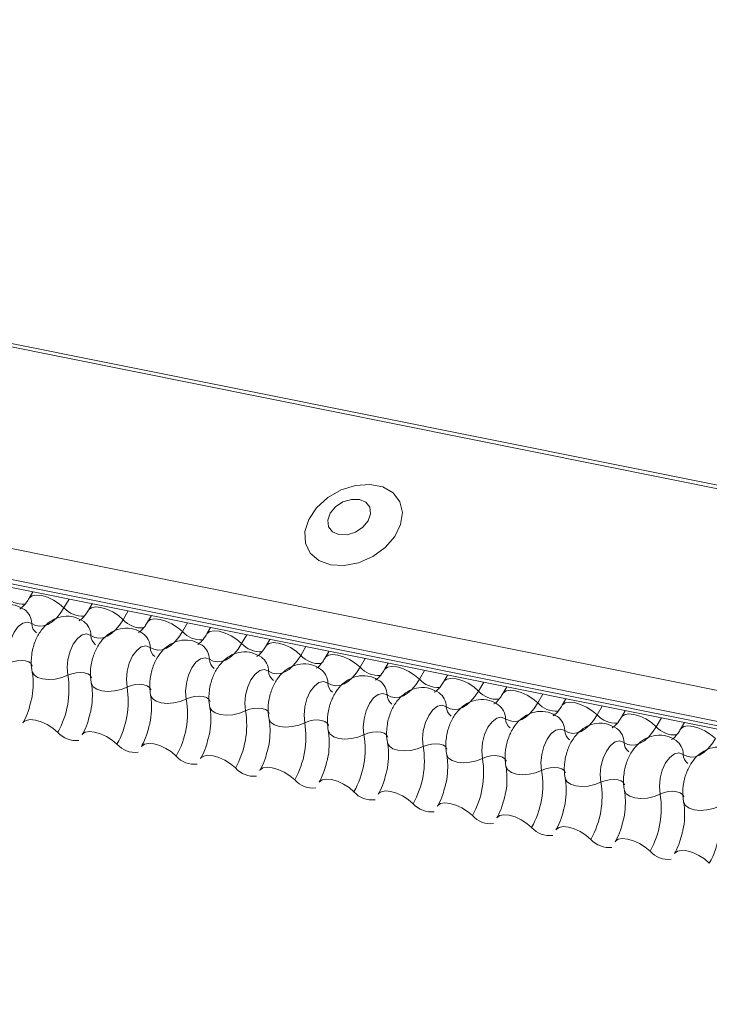
# Model space of a CAD drawing. Units: millimetres. Extents: x -23272466 to 44913, y -22484615 to 188.
# Drawn here: x -23269894 to -23269890, y -22484522 to -22484516 of the extents above; entities that cross this region are included whole.
import ezdxf

# ---------------------------------------------------------------- set-up
doc = ezdxf.new("R2010")
doc.units = ezdxf.units.MM
doc.layers.add('KEYLITE FLASHING', color=7, linetype='Continuous', lineweight=18)
doc.layers.add('KEYLITE ROOF WINDOW FLASHING', color=7, linetype='Continuous', lineweight=18)

# ---------------------------------------------------------------- blocks, each defined once
blk = doc.blocks.new('FL')
at = {"layer": 'KEYLITE FLASHING', "color": 251, "linetype": 'Continuous', "lineweight": 13}
for p, q in [((-23269956.2992, -22484506.0149), (-23269881.0437, -22484521.1334)), ((-23269956.2873, -22484505.9957), (-23269881.0318, -22484521.1143)), ((-23269956.948, -22484507.1324), (-23269881.6925, -22484522.251)), ((-23269956.9637, -22484507.3212), (-23269881.7081, -22484522.4398)), ((-23269956.9477, -22484507.3509), (-23269881.6922, -22484522.4694)), ((-23269956.9138, -22484507.3797), (-23269881.6582, -22484522.4982)), ((-23269894.3668, -22484519.9451), (-23269894.3902, -22484519.9854)), ((-23269894.1432, -22484519.9901), (-23269894.1747, -22484520.0443)), ((-23269894.0005, -22484520.0187), (-23269894.0239, -22484520.059)), ((-23269893.7769, -22484520.0636), (-23269893.8084, -22484520.1179)), ((-23269893.6343, -22484520.0923), (-23269893.6576, -22484520.1326)), ((-23269893.4106, -22484520.1372), (-23269893.4421, -22484520.1915)), ((-23269893.268, -22484520.1659), (-23269893.2914, -22484520.2062)), ((-23269893.0443, -22484520.2108), (-23269893.0758, -22484520.2651)), ((-23269892.9017, -22484520.2395), (-23269892.9251, -22484520.2798)), ((-23269892.678, -22484520.2844), (-23269892.7096, -22484520.3387)), ((-23269892.5354, -22484520.3131), (-23269892.5588, -22484520.3533)), ((-23269892.3118, -22484520.358), (-23269892.3433, -22484520.4123)), ((-23269892.1691, -22484520.3866), (-23269892.1925, -22484520.4269)), ((-23269891.9455, -22484520.4316), (-23269891.977, -22484520.4858)), ((-23269891.8028, -22484520.4602), (-23269891.8262, -22484520.5005)), ((-23269891.5792, -22484520.5052), (-23269891.6107, -22484520.5594)), ((-23269891.4365, -22484520.5338), (-23269891.4599, -22484520.5741)), ((-23269891.2129, -22484520.5787), (-23269891.2444, -22484520.633)), ((-23269891.0702, -22484520.6074), (-23269891.0936, -22484520.6477)), ((-23269890.8466, -22484520.6523), (-23269890.8781, -22484520.7066)), ((-23269890.7039, -22484520.681), (-23269890.7273, -22484520.7213)), ((-23269890.4803, -22484520.7259), (-23269890.5118, -22484520.7802)), ((-23269890.3377, -22484520.7546), (-23269890.3611, -22484520.7949))]:
    blk.add_line(p, q, dxfattribs=at)
at = {"layer": 'KEYLITE FLASHING', "color": 251, "linetype": 'Continuous', "lineweight": 13, "flags": 128}
for points in [[(-23269892.5273, -22484519.7785), (-23269892.4424, -22484519.7833), (-23269892.3524, -22484519.7658), (-23269892.2652, -22484519.7275), (-23269892.1885, -22484519.6719), (-23269892.1293, -22484519.6038), (-23269892.0927, -22484519.5294), (-23269892.082, -22484519.4551), (-23269892.0982, -22484519.3878), (-23269892.1397, -22484519.3332), (-23269892.203, -22484519.2963), (-23269892.2825, -22484519.2803), (-23269892.3709, -22484519.2868), (-23269892.4605, -22484519.315), (-23269892.5434, -22484519.3624), (-23269892.6121, -22484519.425), (-23269892.6606, -22484519.4971), (-23269892.6845, -22484519.5722), (-23269892.6817, -22484519.6438), (-23269892.6525, -22484519.7055), (-23269892.5995, -22484519.7517), (-23269892.5273, -22484519.7785)], [(-23269892.4739, -22484519.5913), (-23269892.4241, -22484519.592), (-23269892.3723, -22484519.5761), (-23269892.3264, -22484519.546), (-23269892.2933, -22484519.5062), (-23269892.2781, -22484519.4628), (-23269892.2831, -22484519.4224), (-23269892.3075, -22484519.3912), (-23269892.3477, -22484519.3739), (-23269892.3974, -22484519.3731), (-23269892.4492, -22484519.389), (-23269892.4952, -22484519.4192), (-23269892.5283, -22484519.459), (-23269892.5435, -22484519.5024), (-23269892.5385, -22484519.5427), (-23269892.514, -22484519.574), (-23269892.4739, -22484519.5913)], [(-23269894.3897, -22484519.9846), (-23269894.3879, -22484519.982), (-23269894.3712, -22484519.9702), (-23269894.3456, -22484519.9657), (-23269894.3133, -22484519.9688), (-23269894.277, -22484519.9794), (-23269894.2398, -22484519.9966), (-23269894.2047, -22484520.0188), (-23269894.1747, -22484520.0443)], [(-23269894.1747, -22484520.0443), (-23269894.1972, -22484520.0787), (-23269894.2216, -22484520.1077), (-23269894.2473, -22484520.1307), (-23269894.2737, -22484520.1472), (-23269894.3003, -22484520.1566), (-23269894.3263, -22484520.1589), (-23269894.3511, -22484520.1539), (-23269894.3742, -22484520.1418)], [(-23269894.0234, -22484520.0582), (-23269894.0216, -22484520.0556), (-23269894.0049, -22484520.0438), (-23269893.9793, -22484520.0392), (-23269893.947, -22484520.0424), (-23269893.9107, -22484520.053), (-23269893.8735, -22484520.0702), (-23269893.8384, -22484520.0924), (-23269893.8084, -22484520.1179)], [(-23269893.8084, -22484520.1179), (-23269893.8309, -22484520.1523), (-23269893.8553, -22484520.1813), (-23269893.881, -22484520.2043), (-23269893.9075, -22484520.2207), (-23269893.934, -22484520.2302), (-23269893.96, -22484520.2325), (-23269893.9848, -22484520.2275), (-23269894.008, -22484520.2154)], [(-23269893.6572, -22484520.1318), (-23269893.6553, -22484520.1292), (-23269893.6386, -22484520.1174), (-23269893.613, -22484520.1128), (-23269893.5807, -22484520.116), (-23269893.5444, -22484520.1266), (-23269893.5072, -22484520.1437), (-23269893.4721, -22484520.166), (-23269893.4421, -22484520.1915)], [(-23269894.3742, -22484520.1418), (-23269894.4004, -22484520.1325), (-23269894.4291, -22484520.1389), (-23269894.4576, -22484520.1605), (-23269894.4833, -22484520.1951), (-23269894.5036, -22484520.2396), (-23269894.5167, -22484520.2897), (-23269894.5214, -22484520.3408), (-23269894.5172, -22484520.3881)], [(-23269893.2909, -22484520.2054), (-23269893.2891, -22484520.2028), (-23269893.2723, -22484520.1909), (-23269893.2467, -22484520.1864), (-23269893.2144, -22484520.1896), (-23269893.1782, -22484520.2002), (-23269893.1409, -22484520.2173), (-23269893.1059, -22484520.2396), (-23269893.0758, -22484520.2651)], [(-23269894.008, -22484520.2154), (-23269894.0342, -22484520.2061), (-23269894.0629, -22484520.2125), (-23269894.0914, -22484520.234), (-23269894.117, -22484520.2687), (-23269894.1373, -22484520.3132), (-23269894.1504, -22484520.3633), (-23269894.1551, -22484520.4144), (-23269894.1509, -22484520.4617)], [(-23269893.4421, -22484520.1915), (-23269893.4646, -22484520.2259), (-23269893.489, -22484520.2549), (-23269893.5147, -22484520.2779), (-23269893.5412, -22484520.2943), (-23269893.5677, -22484520.3038), (-23269893.5937, -22484520.3061), (-23269893.6185, -22484520.3011), (-23269893.6417, -22484520.289)], [(-23269893.6417, -22484520.289), (-23269893.6679, -22484520.2797), (-23269893.6966, -22484520.2861), (-23269893.7251, -22484520.3076), (-23269893.7507, -22484520.3423), (-23269893.771, -22484520.3867), (-23269893.7841, -22484520.4369), (-23269893.7888, -22484520.488), (-23269893.7846, -22484520.5353)], [(-23269893.0758, -22484520.2651), (-23269893.0983, -22484520.2995), (-23269893.1227, -22484520.3285), (-23269893.1484, -22484520.3515), (-23269893.1749, -22484520.3679), (-23269893.2014, -22484520.3774), (-23269893.2274, -22484520.3796), (-23269893.2523, -22484520.3747), (-23269893.2754, -22484520.3626)], [(-23269892.9246, -22484520.2789), (-23269892.9228, -22484520.2764), (-23269892.906, -22484520.2645), (-23269892.8804, -22484520.26), (-23269892.8481, -22484520.2632), (-23269892.8119, -22484520.2738), (-23269892.7746, -22484520.2909), (-23269892.7396, -22484520.3132), (-23269892.7096, -22484520.3387)], [(-23269894.5172, -22484520.3881), (-23269894.4925, -22484520.3783), (-23269894.4654, -22484520.3722), (-23269894.4383, -22484520.3703), (-23269894.4133, -22484520.3729), (-23269894.3926, -22484520.3795), (-23269894.3779, -22484520.3898), (-23269894.3704, -22484520.4028), (-23269894.37, -22484520.4043)], [(-23269893.2754, -22484520.3626), (-23269893.3016, -22484520.3533), (-23269893.3303, -22484520.3597), (-23269893.3588, -22484520.3812), (-23269893.3844, -22484520.4158), (-23269893.4047, -22484520.4603), (-23269893.4178, -22484520.5105), (-23269893.4225, -22484520.5616), (-23269893.4184, -22484520.6089)], [(-23269892.7096, -22484520.3387), (-23269892.732, -22484520.373), (-23269892.7564, -22484520.4021), (-23269892.7822, -22484520.4251), (-23269892.8086, -22484520.4415), (-23269892.8351, -22484520.451), (-23269892.8611, -22484520.4532), (-23269892.886, -22484520.4483), (-23269892.9091, -22484520.4362)], [(-23269892.5583, -22484520.3525), (-23269892.5565, -22484520.3499), (-23269892.5397, -22484520.3381), (-23269892.5141, -22484520.3336), (-23269892.4818, -22484520.3368), (-23269892.4456, -22484520.3474), (-23269892.4084, -22484520.3645), (-23269892.3733, -22484520.3868), (-23269892.3433, -22484520.4123)], [(-23269892.9091, -22484520.4362), (-23269892.9353, -22484520.4268), (-23269892.964, -22484520.4333), (-23269892.9925, -22484520.4548), (-23269893.0181, -22484520.4894), (-23269893.0384, -22484520.5339), (-23269893.0515, -22484520.5841), (-23269893.0562, -22484520.6352), (-23269893.0521, -22484520.6825)], [(-23269892.3433, -22484520.4123), (-23269892.3658, -22484520.4466), (-23269892.3901, -22484520.4757), (-23269892.4159, -22484520.4987), (-23269892.4423, -22484520.5151), (-23269892.4688, -22484520.5245), (-23269892.4948, -22484520.5268), (-23269892.5197, -22484520.5218), (-23269892.5428, -22484520.5098)], [(-23269892.192, -22484520.4261), (-23269892.1902, -22484520.4235), (-23269892.1734, -22484520.4117), (-23269892.1478, -22484520.4072), (-23269892.1156, -22484520.4103), (-23269892.0793, -22484520.4209), (-23269892.0421, -22484520.4381), (-23269892.007, -22484520.4603), (-23269891.977, -22484520.4858)], [(-23269894.3717, -22484520.4373), (-23269894.3712, -22484520.4396), (-23269894.36, -22484520.4591), (-23269894.3379, -22484520.4746), (-23269894.3068, -22484520.4846), (-23269894.2694, -22484520.4883), (-23269894.2286, -22484520.4855), (-23269894.188, -22484520.4764), (-23269894.1509, -22484520.4617)], [(-23269894.1509, -22484520.4617), (-23269894.1262, -22484520.4519), (-23269894.0991, -22484520.4458), (-23269894.072, -22484520.4439), (-23269894.047, -22484520.4464), (-23269894.0263, -22484520.4531), (-23269894.0116, -22484520.4634), (-23269894.0041, -22484520.4764), (-23269894.0037, -22484520.4779)], [(-23269891.977, -22484520.4858), (-23269891.9995, -22484520.5202), (-23269892.0239, -22484520.5492), (-23269892.0496, -22484520.5722), (-23269892.076, -22484520.5887), (-23269892.1025, -22484520.5981), (-23269892.1285, -22484520.6004), (-23269892.1534, -22484520.5954), (-23269892.1765, -22484520.5833)], [(-23269891.8257, -22484520.4997), (-23269891.8239, -22484520.4971), (-23269891.8071, -22484520.4853), (-23269891.7815, -22484520.4808), (-23269891.7493, -22484520.4839), (-23269891.713, -22484520.4945), (-23269891.6758, -22484520.5117), (-23269891.6407, -22484520.5339), (-23269891.6107, -22484520.5594)], [(-23269894.0054, -22484520.5109), (-23269894.0049, -22484520.5132), (-23269893.9937, -22484520.5327), (-23269893.9716, -22484520.5482), (-23269893.9405, -22484520.5582), (-23269893.9031, -22484520.5619), (-23269893.8623, -22484520.5591), (-23269893.8217, -22484520.55), (-23269893.7846, -22484520.5353)], [(-23269893.7846, -22484520.5353), (-23269893.7599, -22484520.5255), (-23269893.7328, -22484520.5194), (-23269893.7057, -22484520.5175), (-23269893.6807, -22484520.52), (-23269893.66, -22484520.5267), (-23269893.6453, -22484520.537), (-23269893.6378, -22484520.55), (-23269893.6374, -22484520.5515)], [(-23269892.5428, -22484520.5098), (-23269892.569, -22484520.5004), (-23269892.5977, -22484520.5068), (-23269892.6262, -22484520.5284), (-23269892.6518, -22484520.563), (-23269892.6721, -22484520.6075), (-23269892.6853, -22484520.6577), (-23269892.69, -22484520.7088), (-23269892.6858, -22484520.756)], [(-23269893.6392, -22484520.5845), (-23269893.6386, -22484520.5868), (-23269893.6274, -22484520.6063), (-23269893.6053, -22484520.6217), (-23269893.5742, -22484520.6318), (-23269893.5368, -22484520.6355), (-23269893.496, -22484520.6327), (-23269893.4554, -22484520.6236), (-23269893.4184, -22484520.6089)], [(-23269893.4184, -22484520.6089), (-23269893.3936, -22484520.5991), (-23269893.3666, -22484520.593), (-23269893.3394, -22484520.5911), (-23269893.3144, -22484520.5936), (-23269893.2937, -22484520.6003), (-23269893.279, -22484520.6106), (-23269893.2715, -22484520.6236), (-23269893.2712, -22484520.6251)], [(-23269892.1765, -22484520.5833), (-23269892.2027, -22484520.574), (-23269892.2314, -22484520.5804), (-23269892.2599, -22484520.602), (-23269892.2855, -22484520.6366), (-23269892.3058, -22484520.6811), (-23269892.319, -22484520.7312), (-23269892.3237, -22484520.7824), (-23269892.3195, -22484520.8296)], [(-23269891.6107, -22484520.5594), (-23269891.6332, -22484520.5938), (-23269891.6576, -22484520.6228), (-23269891.6833, -22484520.6458), (-23269891.7097, -22484520.6623), (-23269891.7363, -22484520.6717), (-23269891.7623, -22484520.674), (-23269891.7871, -22484520.669), (-23269891.8102, -22484520.6569)], [(-23269891.4594, -22484520.5733), (-23269891.4576, -22484520.5707), (-23269891.4408, -22484520.5589), (-23269891.4153, -22484520.5543), (-23269891.383, -22484520.5575), (-23269891.3467, -22484520.5681), (-23269891.3095, -22484520.5853), (-23269891.2744, -22484520.6075), (-23269891.2444, -22484520.633)], [(-23269893.2729, -22484520.6581), (-23269893.2724, -22484520.6603), (-23269893.2611, -22484520.6799), (-23269893.239, -22484520.6953), (-23269893.208, -22484520.7053), (-23269893.1705, -22484520.7091), (-23269893.1298, -22484520.7063), (-23269893.0892, -22484520.6972), (-23269893.0521, -22484520.6825)], [(-23269893.0521, -22484520.6825), (-23269893.0273, -22484520.6726), (-23269893.0003, -22484520.6666), (-23269892.9731, -22484520.6647), (-23269892.9481, -22484520.6672), (-23269892.9274, -22484520.6739), (-23269892.9127, -22484520.6842), (-23269892.9052, -22484520.6972), (-23269892.9049, -22484520.6987)], [(-23269891.8102, -22484520.6569), (-23269891.8364, -22484520.6476), (-23269891.8651, -22484520.654), (-23269891.8936, -22484520.6756), (-23269891.9192, -22484520.7102), (-23269891.9396, -22484520.7547), (-23269891.9527, -22484520.8048), (-23269891.9574, -22484520.8559), (-23269891.9532, -22484520.9032)], [(-23269891.2444, -22484520.633), (-23269891.2669, -22484520.6674), (-23269891.2913, -22484520.6964), (-23269891.317, -22484520.7194), (-23269891.3434, -22484520.7358), (-23269891.37, -22484520.7453), (-23269891.396, -22484520.7476), (-23269891.4208, -22484520.7426), (-23269891.4439, -22484520.7305)], [(-23269891.0931, -22484520.6469), (-23269891.0913, -22484520.6443), (-23269891.0746, -22484520.6325), (-23269891.049, -22484520.6279), (-23269891.0167, -22484520.6311), (-23269890.9804, -22484520.6417), (-23269890.9432, -22484520.6588), (-23269890.9081, -22484520.6811), (-23269890.8781, -22484520.7066)], [(-23269894.4286, -22484520.7561), (-23269894.4263, -22484520.7527), (-23269894.4095, -22484520.7408), (-23269894.384, -22484520.7363), (-23269894.3517, -22484520.7395), (-23269894.3154, -22484520.7501), (-23269894.2782, -22484520.7672), (-23269894.2431, -22484520.7895), (-23269894.2131, -22484520.815)], [(-23269892.9066, -22484520.7317), (-23269892.9061, -22484520.7339), (-23269892.8948, -22484520.7535), (-23269892.8727, -22484520.7689), (-23269892.8417, -22484520.7789), (-23269892.8042, -22484520.7827), (-23269892.7635, -22484520.7799), (-23269892.7229, -22484520.7707), (-23269892.6858, -22484520.756)], [(-23269891.4439, -22484520.7305), (-23269891.4701, -22484520.7212), (-23269891.4988, -22484520.7276), (-23269891.5273, -22484520.7491), (-23269891.5529, -22484520.7838), (-23269891.5733, -22484520.8283), (-23269891.5864, -22484520.8784), (-23269891.5911, -22484520.9295), (-23269891.5869, -22484520.9768)], [(-23269890.8781, -22484520.7066), (-23269890.9006, -22484520.741), (-23269890.925, -22484520.77), (-23269890.9507, -22484520.793), (-23269890.9771, -22484520.8094), (-23269891.0037, -22484520.8189), (-23269891.0297, -22484520.8212), (-23269891.0545, -22484520.8162), (-23269891.0776, -22484520.8041)], [(-23269890.7269, -22484520.7205), (-23269890.725, -22484520.7179), (-23269890.7083, -22484520.706), (-23269890.6827, -22484520.7015), (-23269890.6504, -22484520.7047), (-23269890.6141, -22484520.7153), (-23269890.5769, -22484520.7324), (-23269890.5418, -22484520.7547), (-23269890.5118, -22484520.7802)], [(-23269892.6858, -22484520.756), (-23269892.6611, -22484520.7462), (-23269892.634, -22484520.7401), (-23269892.6068, -22484520.7383), (-23269892.5818, -22484520.7408), (-23269892.5611, -22484520.7475), (-23269892.5464, -22484520.7577), (-23269892.5389, -22484520.7708), (-23269892.5386, -22484520.7723)], [(-23269891.0776, -22484520.8041), (-23269891.1039, -22484520.7948), (-23269891.1326, -22484520.8012), (-23269891.161, -22484520.8227), (-23269891.1867, -22484520.8574), (-23269891.207, -22484520.9019), (-23269891.2201, -22484520.952), (-23269891.2248, -22484521.0031), (-23269891.2206, -22484521.0504)], [(-23269890.5118, -22484520.7802), (-23269890.5343, -22484520.8146), (-23269890.5587, -22484520.8436), (-23269890.5844, -22484520.8666), (-23269890.6109, -22484520.883), (-23269890.6374, -22484520.8925), (-23269890.6634, -22484520.8947), (-23269890.6882, -22484520.8898), (-23269890.7114, -22484520.8777)], [(-23269890.3606, -22484520.794), (-23269890.3588, -22484520.7915), (-23269890.342, -22484520.7796), (-23269890.3164, -22484520.7751), (-23269890.2841, -22484520.7783), (-23269890.2479, -22484520.7889), (-23269890.2106, -22484520.806), (-23269890.1755, -22484520.8283), (-23269890.1455, -22484520.8538)], [(-23269894.0623, -22484520.8296), (-23269894.06, -22484520.8262), (-23269894.0433, -22484520.8144), (-23269894.0177, -22484520.8099), (-23269893.9854, -22484520.8131), (-23269893.9491, -22484520.8237), (-23269893.9119, -22484520.8408), (-23269893.8768, -22484520.8631), (-23269893.8468, -22484520.8886)], [(-23269892.5403, -22484520.8053), (-23269892.5398, -22484520.8075), (-23269892.5285, -22484520.8271), (-23269892.5065, -22484520.8425), (-23269892.4754, -22484520.8525), (-23269892.4379, -22484520.8563), (-23269892.3972, -22484520.8535), (-23269892.3566, -22484520.8443), (-23269892.3195, -22484520.8296)], [(-23269892.3195, -22484520.8296), (-23269892.2948, -22484520.8198), (-23269892.2677, -22484520.8137), (-23269892.2405, -22484520.8119), (-23269892.2156, -22484520.8144), (-23269892.1948, -22484520.821), (-23269892.1801, -22484520.8313), (-23269892.1726, -22484520.8444), (-23269892.1723, -22484520.8459)], [(-23269890.1455, -22484520.8538), (-23269890.168, -22484520.8881), (-23269890.1924, -22484520.9172), (-23269890.2181, -22484520.9402), (-23269890.2446, -22484520.9566), (-23269890.2711, -22484520.9661), (-23269890.2971, -22484520.9683), (-23269890.322, -22484520.9634), (-23269890.3451, -22484520.9513)], [(-23269893.696, -22484520.9032), (-23269893.6937, -22484520.8998), (-23269893.677, -22484520.888), (-23269893.6514, -22484520.8835), (-23269893.6191, -22484520.8866), (-23269893.5828, -22484520.8972), (-23269893.5456, -22484520.9144), (-23269893.5105, -22484520.9366), (-23269893.4805, -22484520.9622)], [(-23269892.174, -22484520.8789), (-23269892.1735, -22484520.8811), (-23269892.1622, -22484520.9007), (-23269892.1402, -22484520.9161), (-23269892.1091, -22484520.9261), (-23269892.0716, -22484520.9299), (-23269892.0309, -22484520.927), (-23269891.9903, -22484520.9179), (-23269891.9532, -22484520.9032)], [(-23269891.9532, -22484520.9032), (-23269891.9285, -22484520.8934), (-23269891.9014, -22484520.8873), (-23269891.8743, -22484520.8854), (-23269891.8493, -22484520.888), (-23269891.8286, -22484520.8946), (-23269891.8138, -22484520.9049), (-23269891.8063, -22484520.9179), (-23269891.806, -22484520.9194)], [(-23269890.7114, -22484520.8777), (-23269890.7376, -22484520.8684), (-23269890.7663, -22484520.8748), (-23269890.7948, -22484520.8963), (-23269890.8204, -22484520.9309), (-23269890.8407, -22484520.9754), (-23269890.8538, -22484521.0256), (-23269890.8585, -22484521.0767), (-23269890.8543, -22484521.124)], [(-23269893.3297, -22484520.9768), (-23269893.3275, -22484520.9734), (-23269893.3107, -22484520.9616), (-23269893.2851, -22484520.9571), (-23269893.2528, -22484520.9602), (-23269893.2166, -22484520.9708), (-23269893.1793, -22484520.988), (-23269893.1442, -22484521.0102), (-23269893.1142, -22484521.0357)], [(-23269891.8077, -22484520.9524), (-23269891.8072, -22484520.9547), (-23269891.796, -22484520.9742), (-23269891.7739, -22484520.9897), (-23269891.7428, -22484520.9997), (-23269891.7053, -22484521.0034), (-23269891.6646, -22484521.0006), (-23269891.624, -22484520.9915), (-23269891.5869, -22484520.9768)], [(-23269891.5869, -22484520.9768), (-23269891.5622, -22484520.967), (-23269891.5351, -22484520.9609), (-23269891.508, -22484520.959), (-23269891.483, -22484520.9615), (-23269891.4623, -22484520.9682), (-23269891.4476, -22484520.9785), (-23269891.4401, -22484520.9915), (-23269891.4397, -22484520.993)], [(-23269890.3451, -22484520.9513), (-23269890.3713, -22484520.942), (-23269890.4, -22484520.9484), (-23269890.4285, -22484520.9699), (-23269890.4541, -22484521.0045), (-23269890.4744, -22484521.049), (-23269890.4875, -22484521.0992), (-23269890.4922, -22484521.1503), (-23269890.4881, -22484521.1976)], [(-23269892.9635, -22484521.0504), (-23269892.9612, -22484521.047), (-23269892.9444, -22484521.0352), (-23269892.9188, -22484521.0306), (-23269892.8865, -22484521.0338), (-23269892.8503, -22484521.0444), (-23269892.813, -22484521.0616), (-23269892.778, -22484521.0838), (-23269892.7479, -22484521.1093)], [(-23269891.4414, -22484521.026), (-23269891.4409, -22484521.0283), (-23269891.4297, -22484521.0478), (-23269891.4076, -22484521.0633), (-23269891.3765, -22484521.0733), (-23269891.3391, -22484521.077), (-23269891.2983, -22484521.0742), (-23269891.2577, -22484521.0651), (-23269891.2206, -22484521.0504)], [(-23269891.2206, -22484521.0504), (-23269891.1959, -22484521.0406), (-23269891.1688, -22484521.0345), (-23269891.1417, -22484521.0326), (-23269891.1167, -22484521.0351), (-23269891.096, -22484521.0418), (-23269891.0813, -22484521.0521), (-23269891.0738, -22484521.0651), (-23269891.0734, -22484521.0666)], [(-23269891.0751, -22484521.0996), (-23269891.0746, -22484521.1019), (-23269891.0634, -22484521.1214), (-23269891.0413, -22484521.1368), (-23269891.0102, -22484521.1469), (-23269890.9728, -22484521.1506), (-23269890.932, -22484521.1478), (-23269890.8914, -22484521.1387), (-23269890.8543, -22484521.124)], [(-23269892.5972, -22484521.124), (-23269892.5949, -22484521.1206), (-23269892.5781, -22484521.1088), (-23269892.5525, -22484521.1042), (-23269892.5202, -22484521.1074), (-23269892.484, -22484521.118), (-23269892.4467, -22484521.1351), (-23269892.4117, -22484521.1574), (-23269892.3817, -22484521.1829)], [(-23269890.8543, -22484521.124), (-23269890.8296, -22484521.1142), (-23269890.8025, -22484521.1081), (-23269890.7754, -22484521.1062), (-23269890.7504, -22484521.1087), (-23269890.7297, -22484521.1154), (-23269890.715, -22484521.1257), (-23269890.7075, -22484521.1387), (-23269890.7071, -22484521.1402)], [(-23269892.2309, -22484521.1976), (-23269892.2286, -22484521.1942), (-23269892.2118, -22484521.1823), (-23269892.1862, -22484521.1778), (-23269892.1539, -22484521.181), (-23269892.1177, -22484521.1916), (-23269892.0805, -22484521.2087), (-23269892.0454, -22484521.231), (-23269892.0154, -22484521.2565)], [(-23269890.7089, -22484521.1732), (-23269890.7083, -22484521.1755), (-23269890.6971, -22484521.195), (-23269890.675, -22484521.2104), (-23269890.6439, -22484521.2204), (-23269890.6065, -22484521.2242), (-23269890.5657, -22484521.2214), (-23269890.5251, -22484521.2123), (-23269890.4881, -22484521.1976)], [(-23269890.4881, -22484521.1976), (-23269890.4633, -22484521.1877), (-23269890.4363, -22484521.1817), (-23269890.4091, -22484521.1798), (-23269890.3841, -22484521.1823), (-23269890.3634, -22484521.189), (-23269890.3487, -22484521.1993), (-23269890.3412, -22484521.2123), (-23269890.3408, -22484521.2138)], [(-23269891.8646, -22484521.2712), (-23269891.8623, -22484521.2678), (-23269891.8455, -22484521.2559), (-23269891.8199, -22484521.2514), (-23269891.7877, -22484521.2546), (-23269891.7514, -22484521.2652), (-23269891.7142, -22484521.2823), (-23269891.6791, -22484521.3046), (-23269891.6491, -22484521.3301)], [(-23269890.3426, -22484521.2468), (-23269890.3421, -22484521.249), (-23269890.3308, -22484521.2686), (-23269890.3087, -22484521.284), (-23269890.2777, -22484521.294), (-23269890.2402, -22484521.2978), (-23269890.1995, -22484521.295), (-23269890.1588, -22484521.2858), (-23269890.1218, -22484521.2711)], [(-23269891.4983, -22484521.3447), (-23269891.496, -22484521.3413), (-23269891.4792, -22484521.3295), (-23269891.4536, -22484521.325), (-23269891.4214, -22484521.3282), (-23269891.3851, -22484521.3388), (-23269891.3479, -22484521.3559), (-23269891.3128, -22484521.3782), (-23269891.2828, -22484521.4037)], [(-23269891.132, -22484521.4183), (-23269891.1297, -22484521.4149), (-23269891.113, -22484521.4031), (-23269891.0874, -22484521.3986), (-23269891.0551, -22484521.4017), (-23269891.0188, -22484521.4123), (-23269890.9816, -22484521.4295), (-23269890.9465, -22484521.4517), (-23269890.9165, -22484521.4773)], [(-23269890.7657, -22484521.4919), (-23269890.7634, -22484521.4885), (-23269890.7467, -22484521.4767), (-23269890.7211, -22484521.4722), (-23269890.6888, -22484521.4753), (-23269890.6525, -22484521.4859), (-23269890.6153, -22484521.5031), (-23269890.5802, -22484521.5253), (-23269890.5502, -22484521.5508)], [(-23269890.3994, -22484521.5655), (-23269890.3971, -22484521.5621), (-23269890.3804, -22484521.5503), (-23269890.3548, -22484521.5457), (-23269890.3225, -22484521.5489), (-23269890.2862, -22484521.5595), (-23269890.249, -22484521.5767), (-23269890.2139, -22484521.5989), (-23269890.1839, -22484521.6244)]]:
    blk.add_lwpolyline(points, dxfattribs=at)
at = {"layer": 'KEYLITE FLASHING', "color": 251, "linetype": 'Continuous', "lineweight": 13}
for centre, radius, start, end in [((-23269894.4248, -22484519.8653), 0.1569, 222.22338, 273.24032), ((-23269894.4842, -22484520.144), 0.11, 1.14429, 53.62783), ((-23269894.0585, -22484519.9389), 0.1569, 222.22338, 273.24032), ((-23269893.6923, -22484520.0125), 0.1569, 222.22338, 273.24032), ((-23269894.3009, -22484520.1403), 0.0734, 181.16065, 233.00009), ((-23269894.1179, -22484520.2176), 0.11, 1.14429, 53.62783), ((-23269893.9346, -22484520.2139), 0.0734, 181.16065, 233.00009), ((-23269893.7516, -22484520.2912), 0.11, 1.14429, 53.62783), ((-23269893.326, -22484520.0861), 0.1569, 222.22338, 273.24032), ((-23269893.5683, -22484520.2875), 0.0734, 181.16065, 233.00009), ((-23269893.3853, -22484520.3648), 0.11, 1.14429, 53.62783), ((-23269892.9597, -22484520.1597), 0.1569, 222.22338, 273.24032), ((-23269893.202, -22484520.3611), 0.0734, 181.16065, 233.00009), ((-23269893.019, -22484520.4384), 0.11, 1.14429, 53.62783), ((-23269892.5934, -22484520.2333), 0.1569, 222.22338, 273.24032), ((-23269892.6527, -22484520.512), 0.11, 1.14429, 53.62783), ((-23269892.2271, -22484520.3068), 0.1569, 222.22338, 273.24032), ((-23269894.6838, -22484520.55), 0.5402, 330.62641, 9.41282), ((-23269892.8357, -22484520.4347), 0.0734, 181.16065, 233.00009), ((-23269891.8608, -22484520.3804), 0.1569, 222.22338, 273.24032), ((-23269894.3175, -22484520.6236), 0.5402, 330.62641, 9.41282), ((-23269892.4694, -22484520.5083), 0.0734, 181.16065, 233.00009), ((-23269892.2864, -22484520.5855), 0.11, 1.14429, 53.62783), ((-23269893.9512, -22484520.6972), 0.5402, 330.62641, 9.41282), ((-23269892.1031, -22484520.5819), 0.0734, 181.16065, 233.00009), ((-23269891.9202, -22484520.6591), 0.11, 1.14429, 53.62783), ((-23269891.4945, -22484520.454), 0.1569, 222.22338, 273.24032), ((-23269891.7368, -22484520.6554), 0.0734, 181.16065, 233.00009), ((-23269891.5539, -22484520.7327), 0.11, 1.14429, 53.62783), ((-23269891.1282, -22484520.5276), 0.1569, 222.22338, 273.24032), ((-23269893.5849, -22484520.7708), 0.5402, 330.62641, 9.41282), ((-23269891.3706, -22484520.729), 0.0734, 181.16065, 233.00009), ((-23269891.1876, -22484520.8063), 0.11, 1.14429, 53.62783), ((-23269890.762, -22484520.6012), 0.1569, 222.22338, 273.24032), ((-23269893.2187, -22484520.8444), 0.5402, 330.62641, 9.41282), ((-23269890.8213, -22484520.8799), 0.11, 1.14429, 53.62783), ((-23269890.3957, -22484520.6748), 0.1569, 222.22338, 273.24032), ((-23269894.1006, -22484520.7156), 0.1501, 221.47456, 276.88872), ((-23269892.8524, -22484520.918), 0.5402, 330.62641, 9.41282), ((-23269891.0043, -22484520.8026), 0.0734, 181.16065, 233.00009), ((-23269893.7343, -22484520.7891), 0.1501, 221.47456, 276.88872), ((-23269892.4861, -22484520.9915), 0.5402, 330.62641, 9.41282), ((-23269890.638, -22484520.8762), 0.0734, 181.16065, 233.00009), ((-23269890.455, -22484520.9535), 0.11, 1.14429, 53.62783), ((-23269893.368, -22484520.8627), 0.1501, 221.47456, 276.88872), ((-23269892.1198, -22484521.0651), 0.5402, 330.62641, 9.41282), ((-23269890.2717, -22484520.9498), 0.0734, 181.16065, 233.00009), ((-23269893.0018, -22484520.9363), 0.1501, 221.47456, 276.88872), ((-23269891.7535, -22484521.1387), 0.5402, 330.62641, 9.41282), ((-23269892.6355, -22484521.0099), 0.1501, 221.47456, 276.88872), ((-23269891.3872, -22484521.2123), 0.5402, 330.62641, 9.41282), ((-23269892.2692, -22484521.0835), 0.1501, 221.47456, 276.88872), ((-23269891.0209, -22484521.2859), 0.5402, 330.62641, 9.41282), ((-23269891.9029, -22484521.1571), 0.1501, 221.47456, 276.88872), ((-23269890.6546, -22484521.3595), 0.5402, 330.62641, 9.41282), ((-23269891.5366, -22484521.2307), 0.1501, 221.47456, 276.88872), ((-23269891.1703, -22484521.3042), 0.1501, 221.47456, 276.88872), ((-23269890.804, -22484521.3778), 0.1501, 221.47456, 276.88872), ((-23269890.4377, -22484521.4514), 0.1501, 221.47456, 276.88872)]:
    blk.add_arc(centre, radius, start, end, dxfattribs=at)
for points, knots in [([(-23269894.3902, -22484519.9854), (-23269894.3956, -22484519.994), (-23269894.4108, -22484520.0185), (-23269894.434, -22484520.0441), (-23269894.4492, -22484520.0509), (-23269894.4461, -22484520.0503), (-23269894.4456, -22484520.0502)], [0, 0, 0, 0, 0.199668, 0.570183, 0.934022, 1, 1, 1, 1]), ([(-23269894.4189, -22484520.0556), (-23269894.4374, -22484520.0451), (-23269894.4758, -22484520.0235), (-23269894.5421, -22484520.0205), (-23269894.6021, -22484520.0388), (-23269894.6516, -22484520.0729), (-23269894.6925, -22484520.121), (-23269894.7244, -22484520.1844), (-23269894.7435, -22484520.2613), (-23269894.7449, -22484520.3231), (-23269894.7393, -22484520.3565), (-23269894.738, -22484520.3637)], [0, 0, 0, 0, 0.1129687, 0.2349014, 0.3427278, 0.4469724, 0.5578448, 0.6829844, 0.8185339, 0.9608308, 1, 1, 1, 1]), ([(-23269894.0239, -22484520.059), (-23269894.0293, -22484520.0676), (-23269894.0446, -22484520.0921), (-23269894.0677, -22484520.1177), (-23269894.0829, -22484520.1244), (-23269894.0798, -22484520.1239), (-23269894.0793, -22484520.1238)], [0, 0, 0, 0, 0.199668, 0.570183, 0.934022, 1, 1, 1, 1]), ([(-23269894.0526, -22484520.1291), (-23269894.0711, -22484520.1187), (-23269894.1095, -22484520.0971), (-23269894.1758, -22484520.094), (-23269894.2358, -22484520.1123), (-23269894.2853, -22484520.1464), (-23269894.3262, -22484520.1946), (-23269894.3581, -22484520.2579), (-23269894.3772, -22484520.3349), (-23269894.3786, -22484520.3967), (-23269894.373, -22484520.4301), (-23269894.3717, -22484520.4373)], [0, 0, 0, 0, 0.1129687, 0.2349014, 0.3427278, 0.4469724, 0.5578448, 0.6829844, 0.8185339, 0.9608308, 1, 1, 1, 1]), ([(-23269893.6863, -22484520.2027), (-23269893.7048, -22484520.1923), (-23269893.7433, -22484520.1706), (-23269893.8096, -22484520.1676), (-23269893.8695, -22484520.1859), (-23269893.919, -22484520.22), (-23269893.9599, -22484520.2682), (-23269893.9919, -22484520.3315), (-23269894.011, -22484520.4084), (-23269894.0123, -22484520.4703), (-23269894.0067, -22484520.5037), (-23269894.0055, -22484520.5109)], [0, 0, 0, 0, 0.1129687, 0.2349014, 0.3427278, 0.4469724, 0.5578448, 0.6829844, 0.8185339, 0.9608308, 1, 1, 1, 1]), ([(-23269893.6576, -22484520.1326), (-23269893.663, -22484520.1412), (-23269893.6783, -22484520.1657), (-23269893.7014, -22484520.1913), (-23269893.7166, -22484520.198), (-23269893.7135, -22484520.1975), (-23269893.713, -22484520.1974)], [0, 0, 0, 0, 0.199668, 0.570183, 0.934022, 1, 1, 1, 1]), ([(-23269893.32, -22484520.2763), (-23269893.3385, -22484520.2659), (-23269893.377, -22484520.2442), (-23269893.4433, -22484520.2412), (-23269893.5032, -22484520.2595), (-23269893.5527, -22484520.2936), (-23269893.5936, -22484520.3417), (-23269893.6256, -22484520.4051), (-23269893.6447, -22484520.482), (-23269893.6461, -22484520.5439), (-23269893.6404, -22484520.5773), (-23269893.6392, -22484520.5845)], [0, 0, 0, 0, 0.1129687, 0.2349014, 0.3427278, 0.4469724, 0.5578448, 0.6829844, 0.8185339, 0.9608308, 1, 1, 1, 1]), ([(-23269893.2914, -22484520.2062), (-23269893.2967, -22484520.2148), (-23269893.312, -22484520.2393), (-23269893.3351, -22484520.2649), (-23269893.3503, -22484520.2716), (-23269893.3472, -22484520.2711), (-23269893.3467, -22484520.271)], [0, 0, 0, 0, 0.199668, 0.570183, 0.934022, 1, 1, 1, 1]), ([(-23269892.9251, -22484520.2798), (-23269892.9304, -22484520.2884), (-23269892.9457, -22484520.3129), (-23269892.9689, -22484520.3384), (-23269892.984, -22484520.3452), (-23269892.9809, -22484520.3447), (-23269892.9804, -22484520.3446)], [0, 0, 0, 0, 0.199668, 0.570183, 0.934022, 1, 1, 1, 1]), ([(-23269892.9537, -22484520.3499), (-23269892.9722, -22484520.3395), (-23269893.0107, -22484520.3178), (-23269893.077, -22484520.3148), (-23269893.1369, -22484520.3331), (-23269893.1864, -22484520.3672), (-23269893.2273, -22484520.4153), (-23269893.2593, -22484520.4787), (-23269893.2784, -22484520.5556), (-23269893.2798, -22484520.6174), (-23269893.2741, -22484520.6509), (-23269893.2729, -22484520.6581)], [0, 0, 0, 0, 0.1129687, 0.2349014, 0.3427278, 0.4469724, 0.5578448, 0.6829844, 0.8185339, 0.9608308, 1, 1, 1, 1]), ([(-23269892.5588, -22484520.3533), (-23269892.5641, -22484520.3619), (-23269892.5794, -22484520.3865), (-23269892.6026, -22484520.412), (-23269892.6177, -22484520.4188), (-23269892.6146, -22484520.4183), (-23269892.6142, -22484520.4182)], [0, 0, 0, 0, 0.199668, 0.570183, 0.934022, 1, 1, 1, 1]), ([(-23269892.5874, -22484520.4235), (-23269892.6059, -22484520.4131), (-23269892.6444, -22484520.3914), (-23269892.7107, -22484520.3884), (-23269892.7707, -22484520.4067), (-23269892.8201, -22484520.4408), (-23269892.861, -22484520.4889), (-23269892.893, -22484520.5523), (-23269892.9121, -22484520.6292), (-23269892.9135, -22484520.691), (-23269892.9078, -22484520.7245), (-23269892.9066, -22484520.7317)], [0, 0, 0, 0, 0.1129687, 0.2349014, 0.3427278, 0.4469724, 0.5578448, 0.6829844, 0.8185339, 0.9608308, 1, 1, 1, 1]), ([(-23269892.1925, -22484520.4269), (-23269892.1978, -22484520.4355), (-23269892.2131, -22484520.4601), (-23269892.2363, -22484520.4856), (-23269892.2514, -22484520.4924), (-23269892.2483, -22484520.4918), (-23269892.2479, -22484520.4918)], [0, 0, 0, 0, 0.199668, 0.570183, 0.934022, 1, 1, 1, 1]), ([(-23269894.3717, -22484520.4373), (-23269894.3701, -22484520.4472), (-23269894.3653, -22484520.4761), (-23269894.3648, -22484520.5353), (-23269894.3704, -22484520.5939), (-23269894.3796, -22484520.6253), (-23269894.3817, -22484520.6325)], [0, 0, 0, 0, 0.183042, 0.532861, 0.894096, 1, 1, 1, 1]), ([(-23269892.2211, -22484520.4971), (-23269892.2396, -22484520.4867), (-23269892.2781, -22484520.465), (-23269892.3444, -22484520.462), (-23269892.4044, -22484520.4803), (-23269892.4539, -22484520.5144), (-23269892.4947, -22484520.5625), (-23269892.5267, -22484520.6259), (-23269892.5458, -22484520.7028), (-23269892.5472, -22484520.7646), (-23269892.5415, -22484520.798), (-23269892.5403, -22484520.8052)], [0, 0, 0, 0, 0.1129687, 0.2349014, 0.3427278, 0.4469724, 0.5578448, 0.6829844, 0.8185339, 0.9608308, 1, 1, 1, 1]), ([(-23269894.0055, -22484520.5109), (-23269894.0038, -22484520.5208), (-23269893.999, -22484520.5497), (-23269893.9985, -22484520.6089), (-23269894.0042, -22484520.6675), (-23269894.0133, -22484520.6989), (-23269894.0154, -22484520.706)], [0, 0, 0, 0, 0.183042, 0.532861, 0.894096, 1, 1, 1, 1]), ([(-23269891.8548, -22484520.5707), (-23269891.8733, -22484520.5602), (-23269891.9118, -22484520.5386), (-23269891.9781, -22484520.5356), (-23269892.0381, -22484520.5539), (-23269892.0876, -22484520.588), (-23269892.1284, -22484520.6361), (-23269892.1604, -22484520.6995), (-23269892.1795, -22484520.7764), (-23269892.1809, -22484520.8382), (-23269892.1752, -22484520.8716), (-23269892.174, -22484520.8788)], [0, 0, 0, 0, 0.1129687, 0.2349014, 0.3427278, 0.4469724, 0.5578448, 0.6829844, 0.8185339, 0.9608308, 1, 1, 1, 1]), ([(-23269891.8262, -22484520.5005), (-23269891.8316, -22484520.5091), (-23269891.8468, -22484520.5336), (-23269891.87, -22484520.5592), (-23269891.8852, -22484520.566), (-23269891.8821, -22484520.5654), (-23269891.8816, -22484520.5653)], [0, 0, 0, 0, 0.199668, 0.570183, 0.934022, 1, 1, 1, 1]), ([(-23269893.6392, -22484520.5845), (-23269893.6375, -22484520.5944), (-23269893.6327, -22484520.6233), (-23269893.6322, -22484520.6825), (-23269893.6379, -22484520.741), (-23269893.647, -22484520.7725), (-23269893.6491, -22484520.7796)], [0, 0, 0, 0, 0.183042, 0.532861, 0.894096, 1, 1, 1, 1]), ([(-23269891.4886, -22484520.6442), (-23269891.5071, -22484520.6338), (-23269891.5455, -22484520.6122), (-23269891.6118, -22484520.6091), (-23269891.6718, -22484520.6274), (-23269891.7213, -22484520.6615), (-23269891.7621, -22484520.7097), (-23269891.7941, -22484520.773), (-23269891.8132, -22484520.85), (-23269891.8146, -22484520.9118), (-23269891.8089, -22484520.9452), (-23269891.8077, -22484520.9524)], [0, 0, 0, 0, 0.1129687, 0.2349014, 0.3427278, 0.4469724, 0.5578448, 0.6829844, 0.8185339, 0.9608308, 1, 1, 1, 1]), ([(-23269891.4599, -22484520.5741), (-23269891.4653, -22484520.5827), (-23269891.4805, -22484520.6072), (-23269891.5037, -22484520.6328), (-23269891.5189, -22484520.6395), (-23269891.5158, -22484520.639), (-23269891.5153, -22484520.6389)], [0, 0, 0, 0, 0.199668, 0.570183, 0.934022, 1, 1, 1, 1]), ([(-23269894.3817, -22484520.6325), (-23269894.3862, -22484520.6505), (-23269894.3965, -22484520.6919), (-23269894.415, -22484520.732), (-23269894.4267, -22484520.7526), (-23269894.4286, -22484520.7561)], [0, 0, 0, 0, 0.391227, 0.897362, 1, 1, 1, 1]), ([(-23269893.2729, -22484520.6581), (-23269893.2712, -22484520.668), (-23269893.2664, -22484520.6969), (-23269893.2659, -22484520.7561), (-23269893.2716, -22484520.8146), (-23269893.2808, -22484520.8461), (-23269893.2828, -22484520.8532)], [0, 0, 0, 0, 0.183042, 0.532861, 0.894096, 1, 1, 1, 1]), ([(-23269891.0936, -22484520.6477), (-23269891.099, -22484520.6563), (-23269891.1142, -22484520.6808), (-23269891.1374, -22484520.7064), (-23269891.1526, -22484520.7131), (-23269891.1495, -22484520.7126), (-23269891.149, -22484520.7125)], [0, 0, 0, 0, 0.199668, 0.570183, 0.934022, 1, 1, 1, 1]), ([(-23269894.0154, -22484520.706), (-23269894.0199, -22484520.7241), (-23269894.0302, -22484520.7655), (-23269894.0487, -22484520.8056), (-23269894.0604, -22484520.8262), (-23269894.0623, -22484520.8296)], [0, 0, 0, 0, 0.391227, 0.897362, 1, 1, 1, 1]), ([(-23269892.9066, -22484520.7317), (-23269892.9049, -22484520.7416), (-23269892.9001, -22484520.7704), (-23269892.8996, -22484520.8296), (-23269892.9053, -22484520.8882), (-23269892.9145, -22484520.9197), (-23269892.9165, -22484520.9268)], [0, 0, 0, 0, 0.183042, 0.532861, 0.894096, 1, 1, 1, 1]), ([(-23269891.1223, -22484520.7178), (-23269891.1408, -22484520.7074), (-23269891.1792, -22484520.6857), (-23269891.2455, -22484520.6827), (-23269891.3055, -22484520.701), (-23269891.355, -22484520.7351), (-23269891.3959, -22484520.7833), (-23269891.4278, -22484520.8466), (-23269891.4469, -22484520.9235), (-23269891.4483, -22484520.9854), (-23269891.4427, -22484521.0188), (-23269891.4414, -22484521.026)], [0, 0, 0, 0, 0.1129687, 0.2349014, 0.3427278, 0.4469724, 0.5578448, 0.6829844, 0.8185339, 0.9608308, 1, 1, 1, 1]), ([(-23269890.7273, -22484520.7213), (-23269890.7327, -22484520.7299), (-23269890.748, -22484520.7544), (-23269890.7711, -22484520.78), (-23269890.7863, -22484520.7867), (-23269890.7832, -22484520.7862), (-23269890.7827, -22484520.7861)], [0, 0, 0, 0, 0.199668, 0.570183, 0.934022, 1, 1, 1, 1]), ([(-23269893.6491, -22484520.7796), (-23269893.6536, -22484520.7977), (-23269893.6639, -22484520.8391), (-23269893.6824, -22484520.8792), (-23269893.6941, -22484520.8998), (-23269893.696, -22484520.9032)], [0, 0, 0, 0, 0.391227, 0.897362, 1, 1, 1, 1]), ([(-23269890.756, -22484520.7914), (-23269890.7745, -22484520.781), (-23269890.8129, -22484520.7593), (-23269890.8793, -22484520.7563), (-23269890.9392, -22484520.7746), (-23269890.9887, -22484520.8087), (-23269891.0296, -22484520.8568), (-23269891.0616, -22484520.9202), (-23269891.0807, -22484520.9971), (-23269891.082, -22484521.059), (-23269891.0764, -22484521.0924), (-23269891.0751, -22484521.0996)], [0, 0, 0, 0, 0.1129687, 0.2349014, 0.3427278, 0.4469724, 0.5578448, 0.6829844, 0.8185339, 0.9608308, 1, 1, 1, 1]), ([(-23269890.3611, -22484520.7949), (-23269890.3664, -22484520.8035), (-23269890.3817, -22484520.828), (-23269890.4048, -22484520.8535), (-23269890.42, -22484520.8603), (-23269890.4169, -22484520.8598), (-23269890.4164, -22484520.8597)], [0, 0, 0, 0, 0.199668, 0.570183, 0.934022, 1, 1, 1, 1]), ([(-23269893.2828, -22484520.8532), (-23269893.2873, -22484520.8713), (-23269893.2976, -22484520.9127), (-23269893.3162, -22484520.9528), (-23269893.3278, -22484520.9733), (-23269893.3297, -22484520.9768)], [0, 0, 0, 0, 0.391227, 0.897362, 1, 1, 1, 1]), ([(-23269892.5403, -22484520.8052), (-23269892.5386, -22484520.8152), (-23269892.5338, -22484520.844), (-23269892.5333, -22484520.9032), (-23269892.539, -22484520.9618), (-23269892.5482, -22484520.9933), (-23269892.5503, -22484521.0004)], [0, 0, 0, 0, 0.183042, 0.532861, 0.894096, 1, 1, 1, 1]), ([(-23269890.3897, -22484520.865), (-23269890.4082, -22484520.8546), (-23269890.4467, -22484520.8329), (-23269890.513, -22484520.8299), (-23269890.5729, -22484520.8482), (-23269890.6224, -22484520.8823), (-23269890.6633, -22484520.9304), (-23269890.6953, -22484520.9938), (-23269890.7144, -22484521.0707), (-23269890.7158, -22484521.1325), (-23269890.7101, -22484521.166), (-23269890.7089, -22484521.1732)], [0, 0, 0, 0, 0.1129687, 0.2349014, 0.3427278, 0.4469724, 0.5578448, 0.6829844, 0.8185339, 0.9608308, 1, 1, 1, 1]), ([(-23269892.174, -22484520.8788), (-23269892.1724, -22484520.8888), (-23269892.1675, -22484520.9176), (-23269892.1671, -22484520.9768), (-23269892.1727, -22484521.0354), (-23269892.1819, -22484521.0668), (-23269892.184, -22484521.074)], [0, 0, 0, 0, 0.183042, 0.532861, 0.894096, 1, 1, 1, 1]), ([(-23269890.0234, -22484520.9386), (-23269890.0419, -22484520.9282), (-23269890.0804, -22484520.9065), (-23269890.1467, -22484520.9035), (-23269890.2066, -22484520.9218), (-23269890.2561, -22484520.9559), (-23269890.297, -22484521.004), (-23269890.329, -22484521.0674), (-23269890.3481, -22484521.1443), (-23269890.3495, -22484521.2061), (-23269890.3438, -22484521.2396), (-23269890.3426, -22484521.2468)], [0, 0, 0, 0, 0.112969, 0.234901, 0.342728, 0.446972, 0.557845, 0.682984, 0.818534, 0.960831, 1, 1, 1, 1]), ([(-23269892.9165, -22484520.9268), (-23269892.921, -22484520.9449), (-23269892.9313, -22484520.9862), (-23269892.9499, -22484521.0263), (-23269892.9615, -22484521.0469), (-23269892.9635, -22484521.0504)], [0, 0, 0, 0, 0.391227, 0.897362, 1, 1, 1, 1]), ([(-23269891.8077, -22484520.9524), (-23269891.8061, -22484520.9623), (-23269891.8013, -22484520.9912), (-23269891.8008, -22484521.0504), (-23269891.8064, -22484521.109), (-23269891.8156, -22484521.1404), (-23269891.8177, -22484521.1476)], [0, 0, 0, 0, 0.183042, 0.532861, 0.894096, 1, 1, 1, 1]), ([(-23269892.5503, -22484521.0004), (-23269892.5547, -22484521.0184), (-23269892.565, -22484521.0598), (-23269892.5836, -22484521.0999), (-23269892.5952, -22484521.1205), (-23269892.5972, -22484521.124)], [0, 0, 0, 0, 0.391227, 0.897362, 1, 1, 1, 1]), ([(-23269891.4414, -22484521.026), (-23269891.4398, -22484521.0359), (-23269891.435, -22484521.0648), (-23269891.4345, -22484521.124), (-23269891.4401, -22484521.1826), (-23269891.4493, -22484521.214), (-23269891.4514, -22484521.2212)], [0, 0, 0, 0, 0.183042, 0.532861, 0.894096, 1, 1, 1, 1]), ([(-23269892.184, -22484521.074), (-23269892.1885, -22484521.092), (-23269892.1987, -22484521.1334), (-23269892.2173, -22484521.1735), (-23269892.2289, -22484521.1941), (-23269892.2309, -22484521.1976)], [0, 0, 0, 0, 0.391227, 0.897362, 1, 1, 1, 1]), ([(-23269891.0751, -22484521.0996), (-23269891.0735, -22484521.1095), (-23269891.0687, -22484521.1384), (-23269891.0682, -22484521.1976), (-23269891.0738, -22484521.2561), (-23269891.083, -22484521.2876), (-23269891.0851, -22484521.2947)], [0, 0, 0, 0, 0.183042, 0.532861, 0.894096, 1, 1, 1, 1]), ([(-23269891.8177, -22484521.1476), (-23269891.8222, -22484521.1656), (-23269891.8325, -22484521.207), (-23269891.851, -22484521.2471), (-23269891.8626, -22484521.2677), (-23269891.8646, -22484521.2712)], [0, 0, 0, 0, 0.391227, 0.897362, 1, 1, 1, 1]), ([(-23269891.4514, -22484521.2212), (-23269891.4559, -22484521.2392), (-23269891.4662, -22484521.2806), (-23269891.4847, -22484521.3207), (-23269891.4963, -22484521.3413), (-23269891.4983, -22484521.3447)], [0, 0, 0, 0, 0.391227, 0.897362, 1, 1, 1, 1]), ([(-23269890.7089, -22484521.1732), (-23269890.7072, -22484521.1831), (-23269890.7024, -22484521.212), (-23269890.7019, -22484521.2712), (-23269890.7076, -22484521.3297), (-23269890.7167, -22484521.3612), (-23269890.7188, -22484521.3683)], [0, 0, 0, 0, 0.183042, 0.532861, 0.894096, 1, 1, 1, 1]), ([(-23269890.3426, -22484521.2468), (-23269890.3409, -22484521.2567), (-23269890.3361, -22484521.2855), (-23269890.3356, -22484521.3447), (-23269890.3413, -22484521.4033), (-23269890.3505, -22484521.4348), (-23269890.3525, -22484521.4419)], [0, 0, 0, 0, 0.183042, 0.532861, 0.894096, 1, 1, 1, 1]), ([(-23269891.0851, -22484521.2947), (-23269891.0896, -22484521.3128), (-23269891.0999, -22484521.3542), (-23269891.1184, -22484521.3943), (-23269891.1301, -22484521.4149), (-23269891.132, -22484521.4183)], [0, 0, 0, 0, 0.391227, 0.897362, 1, 1, 1, 1]), ([(-23269890.7188, -22484521.3683), (-23269890.7233, -22484521.3864), (-23269890.7336, -22484521.4278), (-23269890.7521, -22484521.4679), (-23269890.7638, -22484521.4884), (-23269890.7657, -22484521.4919)], [0, 0, 0, 0, 0.391227, 0.897362, 1, 1, 1, 1]), ([(-23269890.3525, -22484521.4419), (-23269890.357, -22484521.46), (-23269890.3673, -22484521.5013), (-23269890.3859, -22484521.5414), (-23269890.3975, -22484521.562), (-23269890.3994, -22484521.5655)], [0, 0, 0, 0, 0.391227, 0.897362, 1, 1, 1, 1])]:
    blk.add_open_spline(points, degree=3, knots=knots, dxfattribs=at)

msp = doc.modelspace()

# ---------------------------------------------------------------- block references
at = {"layer": 'KEYLITE ROOF WINDOW FLASHING', "lineweight": 20, "ltscale": 10}
msp.add_blockref('FL', (0, 0), dxfattribs=at)

doc.saveas('drawing.dxf')
